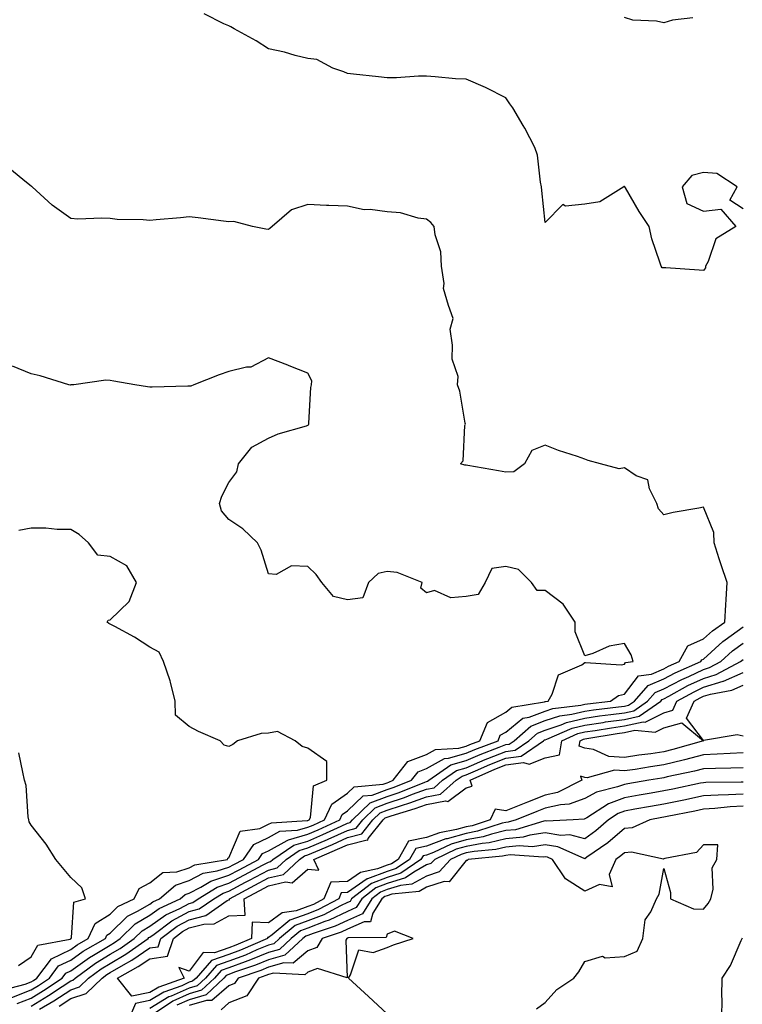
# Model space of a CAD drawing. Units: inches. Extents: x 1005443 to 1008083, y 7245098 to 7247738.
# Drawn here: x 1006085 to 1006268, y 7246855 to 7247104 of the extents above; entities that cross this region are included whole.
import ezdxf

# ---------------------------------------------------------------- set-up
doc = ezdxf.new("R2010")
doc.units = ezdxf.units.IN
doc.header["$MEASUREMENT"] = 0
doc.layers.add('Contour_10057245', color=7, linetype='Continuous', true_color=0x5c1f5f)

msp = doc.modelspace()

# ---------------------------------------------------------------- linework, layer by layer
at = {"layer": 'Contour_10057245'}
for points in [[(1006268.05, 7247056.41, 2919), (1006264.68, 7247058.55, 2919), (1006266.58, 7247061.92, 2919), (1006261.44, 7247065.31, 2919), (1006258.05, 7247065.6, 2919), (1006255.14, 7247064.83, 2919), (1006252.68, 7247061.92, 2919), (1006253.87, 7247057.74, 2919), (1006258.05, 7247055.79, 2919), (1006262.46, 7247056.33, 2919), (1006266.21, 7247051.92, 2919), (1006261.18, 7247048.79, 2919), (1006259.21, 7247043.08, 2919), (1006258.57, 7247041.92, 2919), (1006258.53, 7247041.44, 2919), (1006258.05, 7247040.81, 2919), (1006257, 7247040.87, 2919), (1006248.54, 7247041.43, 2919), (1006248.05, 7247041.46, 2919), (1006247.63, 7247041.5, 2919), (1006247.32, 7247041.92, 2919), (1006247.04, 7247042.93, 2919), (1006244.96, 7247048.83, 2919), (1006244.29, 7247051.92, 2919), (1006241.79, 7247055.66, 2919), (1006238.31, 7247061.66, 2919), (1006238.16, 7247061.92, 2919), (1006238.11, 7247061.98, 2919), (1006238.05, 7247062.01, 2919), (1006237.94, 7247062.03, 2919), (1006237.87, 7247061.92, 2919), (1006231.86, 7247058.11, 2919), (1006228.05, 7247057.57, 2919), (1006223.18, 7247057.05, 2919), (1006222.52, 7247057.45, 2919), (1006218.05, 7247052.92, 2919), (1006217.18, 7247061.05, 2919), (1006217.11, 7247061.92, 2919), (1006216.82, 7247063.15, 2919), (1006216.05, 7247069.92, 2919), (1006215.39, 7247071.92, 2919), (1006212.92, 7247076.79, 2919), (1006212.5, 7247077.47, 2919), (1006209.85, 7247081.92, 2919), (1006209.09, 7247082.96, 2919), (1006208.05, 7247084.41, 2919), (1006203.1, 7247086.97, 2919), (1006202.95, 7247087.02, 2919), (1006198.05, 7247089.12, 2919), (1006195.36, 7247089.23, 2919), (1006190.19, 7247089.78, 2919), (1006188.05, 7247089.9, 2919), (1006186.02, 7247089.89, 2919), (1006180.46, 7247089.51, 2919), (1006178.05, 7247089.51, 2919), (1006175.86, 7247089.73, 2919), (1006169.53, 7247090.44, 2919), (1006168.05, 7247090.58, 2919), (1006167.12, 7247090.99, 2919), (1006164.36, 7247091.92, 2919), (1006160.27, 7247094.14, 2919), (1006158.05, 7247094.34, 2919), (1006154.82, 7247095.15, 2919), (1006152.08, 7247095.95, 2919), (1006148.05, 7247096.85, 2919), (1006144.96, 7247098.83, 2919), (1006139.41, 7247101.92, 2919), (1006138.53, 7247102.4, 2919), (1006138.05, 7247102.61, 2919), (1006136.81, 7247103.16, 2919), (1006131.81, 7247105.68, 2919)], [(1006255.35, 7247104.62, 2918), (1006250.22, 7247104.09, 2918), (1006248.05, 7247103.43, 2918), (1006246.15, 7247103.82, 2918), (1006240.18, 7247104.05, 2918), (1006238.05, 7247104.73, 2918)], [(1006084.49, 7246855.48, 2920), (1006088.05, 7246856.87, 2920), (1006091.19, 7246858.78, 2920), (1006095.91, 7246861.92, 2920), (1006096.83, 7246863.14, 2920), (1006098.05, 7246863.73, 2920), (1006102.84, 7246867.13, 2920), (1006103.83, 7246867.7, 2920), (1006108.05, 7246870.27, 2920), (1006109.09, 7246870.88, 2920), (1006110.58, 7246871.92, 2920), (1006114.32, 7246875.65, 2920), (1006118.05, 7246877.82, 2920), (1006120.45, 7246879.52, 2920), (1006125.73, 7246881.92, 2920), (1006126.97, 7246883, 2920), (1006128.05, 7246883.36, 2920), (1006131, 7246884.87, 2920), (1006133.53, 7246886.44, 2920), (1006138.05, 7246887.91, 2920), (1006140.66, 7246889.31, 2920), (1006145.56, 7246891.92, 2920), (1006146.58, 7246893.39, 2920), (1006148.05, 7246894.1, 2920), (1006152.83, 7246896.7, 2920), (1006153.09, 7246896.88, 2920), (1006158.05, 7246898.29, 2920), (1006160.59, 7246899.38, 2920), (1006166.08, 7246901.92, 2920), (1006166.7, 7246903.27, 2920), (1006168.05, 7246904.2, 2920), (1006172.01, 7246907.96, 2920), (1006174.32, 7246908.19, 2920), (1006178.05, 7246909.58, 2920), (1006179.81, 7246910.16, 2920), (1006184.21, 7246911.92, 2920), (1006185.88, 7246914.09, 2920), (1006188.05, 7246914.89, 2920), (1006192.56, 7246917.41, 2920), (1006193.61, 7246917.48, 2920), (1006198.05, 7246918.76, 2920), (1006200.27, 7246919.7, 2920), (1006206.11, 7246921.92, 2920), (1006206.68, 7246923.29, 2920), (1006208.05, 7246924.06, 2920), (1006212.39, 7246927.58, 2920), (1006213.97, 7246927.84, 2920), (1006218.05, 7246929.4, 2920), (1006219.93, 7246930.04, 2920), (1006227.05, 7246930.92, 2920), (1006228.05, 7246931.17, 2920), (1006228.71, 7246931.26, 2920), (1006234.5, 7246931.92, 2920), (1006236.59, 7246933.38, 2920), (1006238.05, 7246933.72, 2920), (1006241.65, 7246938.32, 2920), (1006244.91, 7246938.78, 2920), (1006248.05, 7246940.11, 2920), (1006249.23, 7246940.74, 2920), (1006251.94, 7246941.92, 2920), (1006254.06, 7246945.91, 2920), (1006258.05, 7246947.63, 2920), (1006260.3, 7246949.67, 2920), (1006263.46, 7246951.92, 2920), (1006263.68, 7246956.29, 2920), (1006263.77, 7246957.64, 2920), (1006264.01, 7246961.92, 2920), (1006262.53, 7246966.4, 2920), (1006262.05, 7246967.92, 2920), (1006260.76, 7246971.92, 2920), (1006260.67, 7246974.54, 2920), (1006258.05, 7246980.97, 2920), (1006256.86, 7246980.73, 2920), (1006250.37, 7246979.6, 2920), (1006248.05, 7246979.05, 2920), (1006246.68, 7246980.55, 2920), (1006246.27, 7246981.92, 2920), (1006244.39, 7246985.58, 2920), (1006243.97, 7246987.84, 2920), (1006241.06, 7246988.91, 2920), (1006238.05, 7246990.86, 2920), (1006236.74, 7246990.61, 2920), (1006232, 7246991.92, 2920), (1006228.91, 7246992.78, 2920), (1006228.05, 7246993.13, 2920), (1006226.18, 7246993.79, 2920), (1006221.43, 7246995.3, 2920), (1006218.05, 7246996.64, 2920), (1006214.66, 7246995.31, 2920), (1006212.76, 7246991.92, 2920), (1006210.11, 7246989.86, 2920), (1006208.05, 7246989.79, 2920), (1006206.25, 7246990.12, 2920), (1006198.46, 7246991.51, 2920), (1006198.05, 7246991.59, 2920), (1006197.69, 7246991.56, 2920), (1006196.63, 7246991.92, 2920), (1006197.33, 7246992.64, 2920), (1006197.74, 7247001.61, 2920), (1006197.84, 7247001.92, 2920), (1006197.78, 7247002.19, 2920), (1006196.41, 7247010.28, 2920), (1006195.89, 7247011.92, 2920), (1006196, 7247013.97, 2920), (1006194.5, 7247018.37, 2920), (1006194.57, 7247021.92, 2920), (1006194.04, 7247025.93, 2920), (1006194.78, 7247028.65, 2920), (1006193.55, 7247031.92, 2920), (1006192.35, 7247036.22, 2920), (1006192.48, 7247037.49, 2920), (1006191.82, 7247041.92, 2920), (1006191.65, 7247045.52, 2920), (1006190.17, 7247049.8, 2920), (1006189.99, 7247051.92, 2920), (1006189.09, 7247052.96, 2920), (1006188.05, 7247053.79, 2920), (1006185.94, 7247054.03, 2920), (1006181.48, 7247055.35, 2920), (1006178.05, 7247055.6, 2920), (1006173.77, 7247056.2, 2920), (1006172.29, 7247056.16, 2920), (1006168.05, 7247057.01, 2920), (1006163.36, 7247057.23, 2920), (1006162.72, 7247057.25, 2920), (1006158.05, 7247057.47, 2920), (1006153.89, 7247056.08, 2920), (1006149.03, 7247051.92, 2920), (1006148.49, 7247051.48, 2920), (1006148.05, 7247051.19, 2920), (1006147.39, 7247051.26, 2920), (1006144.05, 7247051.92, 2920), (1006139.27, 7247053.14, 2920), (1006138.05, 7247053.13, 2920), (1006136.68, 7247053.29, 2920), (1006130.25, 7247054.12, 2920), (1006128.05, 7247054.36, 2920), (1006125.83, 7247054.14, 2920), (1006119.69, 7247053.56, 2920), (1006118.05, 7247053.39, 2920), (1006116.41, 7247053.56, 2920), (1006109.84, 7247053.71, 2920), (1006108.05, 7247053.92, 2920), (1006105.92, 7247054.05, 2920), (1006099.9, 7247053.77, 2920), (1006098.05, 7247053.9, 2920), (1006093.39, 7247057.26, 2920), (1006088.34, 7247061.92, 2920), (1006088.18, 7247062.05, 2920), (1006088.05, 7247062.12, 2920), (1006086.91, 7247063.06, 2920), (1006082.63, 7247066.5, 2920)], [(1006083.15, 7246857.02, 2921), (1006088.05, 7246858.92, 2921), (1006089.92, 7246860.05, 2921), (1006092.72, 7246861.92, 2921), (1006095, 7246864.97, 2921), (1006098.05, 7246866.43, 2921), (1006101.25, 7246868.72, 2921), (1006106.82, 7246871.92, 2921), (1006107.21, 7246872.76, 2921), (1006108.05, 7246873.28, 2921), (1006112.39, 7246877.58, 2921), (1006114.92, 7246878.79, 2921), (1006118.05, 7246880.61, 2921), (1006118.81, 7246881.16, 2921), (1006120.5, 7246881.92, 2921), (1006124.54, 7246885.43, 2921), (1006128.05, 7246886.58, 2921), (1006131.58, 7246888.39, 2921), (1006135.12, 7246888.99, 2921), (1006138.05, 7246889.94, 2921), (1006139.34, 7246890.63, 2921), (1006141.76, 7246891.92, 2921), (1006144.32, 7246895.65, 2921), (1006148.05, 7246897.44, 2921), (1006150.95, 7246899.02, 2921), (1006155.41, 7246899.28, 2921), (1006158.05, 7246900.03, 2921), (1006159.37, 7246900.6, 2921), (1006162.23, 7246901.92, 2921), (1006164.07, 7246905.9, 2921), (1006168.05, 7246908.64, 2921), (1006169.73, 7246910.24, 2921), (1006177.09, 7246910.96, 2921), (1006178.05, 7246911.31, 2921), (1006178.5, 7246911.47, 2921), (1006179.63, 7246911.92, 2921), (1006183.3, 7246916.67, 2921), (1006188.05, 7246918.43, 2921), (1006190.29, 7246919.68, 2921), (1006196.17, 7246920.04, 2921), (1006198.05, 7246920.57, 2921), (1006198.99, 7246920.98, 2921), (1006201.47, 7246921.92, 2921), (1006203.43, 7246926.54, 2921), (1006208.05, 7246929.17, 2921), (1006209.56, 7246930.41, 2921), (1006217.87, 7246931.74, 2921), (1006218.05, 7246931.81, 2921), (1006218.13, 7246931.84, 2921), (1006218.79, 7246931.92, 2921), (1006219.79, 7246933.66, 2921), (1006221.38, 7246938.59, 2921), (1006227.25, 7246941.12, 2921), (1006228.05, 7246941.65, 2921), (1006228.24, 7246941.73, 2921), (1006237.26, 7246941.13, 2921), (1006238.05, 7246941.3, 2921), (1006238.32, 7246941.65, 2921), (1006240.25, 7246941.92, 2921), (1006239.79, 7246943.66, 2921), (1006238.05, 7246946.45, 2921), (1006234.18, 7246945.79, 2921), (1006230.07, 7246943.94, 2921), (1006228.05, 7246943.38, 2921), (1006225.57, 7246949.44, 2921), (1006225.61, 7246951.92, 2921), (1006222.57, 7246956.44, 2921), (1006218.05, 7246959.88, 2921), (1006216.01, 7246959.88, 2921), (1006214.6, 7246961.92, 2921), (1006211.31, 7246965.18, 2921), (1006208.05, 7246965.98, 2921), (1006204.54, 7246965.43, 2921), (1006202.84, 7246961.92, 2921), (1006201.12, 7246958.85, 2921), (1006198.05, 7246958.41, 2921), (1006194.2, 7246958.07, 2921), (1006190.04, 7246959.93, 2921), (1006188.05, 7246959.27, 2921), (1006186.59, 7246960.46, 2921), (1006186.91, 7246961.92, 2921), (1006180.61, 7246964.48, 2921), (1006178.05, 7246964.69, 2921), (1006175.78, 7246964.19, 2921), (1006173.32, 7246961.92, 2921), (1006171.9, 7246958.07, 2921), (1006168.05, 7246957.54, 2921), (1006164.5, 7246958.37, 2921), (1006161.58, 7246961.92, 2921), (1006160.1, 7246963.97, 2921), (1006158.05, 7246965.99, 2921), (1006153.86, 7246966.11, 2921), (1006150.03, 7246963.9, 2921), (1006148.05, 7246964.14, 2921), (1006146.19, 7246970.06, 2921), (1006145.3, 7246971.92, 2921), (1006141.61, 7246975.48, 2921), (1006138.05, 7246977.88, 2921), (1006136.17, 7246980.04, 2921), (1006135.64, 7246981.92, 2921), (1006136.24, 7246983.73, 2921), (1006138.05, 7246987.23, 2921), (1006140.1, 7246989.87, 2921), (1006140.52, 7246991.92, 2921), (1006143.85, 7246996.12, 2921), (1006148.05, 7246998.39, 2921), (1006150.51, 7246999.46, 2921), (1006157.65, 7247001.52, 2921), (1006158.05, 7247001.67, 2921), (1006158.19, 7247001.78, 2921), (1006158.25, 7247001.92, 2921), (1006158.28, 7247002.15, 2921), (1006158.8, 7247011.17, 2921), (1006158.97, 7247011.92, 2921), (1006158.99, 7247012.86, 2921), (1006158.05, 7247014.85, 2921), (1006153.26, 7247016.71, 2921), (1006152.96, 7247016.83, 2921), (1006148.05, 7247018.74, 2921), (1006143.64, 7247016.33, 2921), (1006142.49, 7247016.36, 2921), (1006138.05, 7247015.24, 2921), (1006135.57, 7247014.4, 2921), (1006129.22, 7247011.92, 2921), (1006128.45, 7247011.52, 2921), (1006128.05, 7247011.51, 2921), (1006127.65, 7247011.52, 2921), (1006118.67, 7247011.3, 2921), (1006118.05, 7247011.32, 2921), (1006117.51, 7247011.38, 2921), (1006114.28, 7247011.92, 2921), (1006108.98, 7247012.85, 2921), (1006108.05, 7247012.97, 2921), (1006106.93, 7247013.04, 2921), (1006098.86, 7247011.92, 2921), (1006098.13, 7247011.84, 2921), (1006098.05, 7247011.84, 2921), (1006097.96, 7247011.83, 2921), (1006097.62, 7247011.92, 2921), (1006090.3, 7247014.17, 2921), (1006088.05, 7247014.64, 2921), (1006083.38, 7247016.59, 2921)], [(1006081.07, 7246858.9, 2922), (1006086.51, 7246860.38, 2922), (1006088.05, 7246860.98, 2922), (1006088.64, 7246861.33, 2922), (1006089.51, 7246861.92, 2922), (1006093.18, 7246866.79, 2922), (1006098.05, 7246869.14, 2922), (1006099.67, 7246870.3, 2922), (1006102.49, 7246871.92, 2922), (1006104.27, 7246875.7, 2922), (1006108.05, 7246878.04, 2922), (1006109.99, 7246879.98, 2922), (1006114.1, 7246881.92, 2922), (1006115.39, 7246884.58, 2922), (1006118.05, 7246885.99, 2922), (1006121.38, 7246888.59, 2922), (1006124.91, 7246888.78, 2922), (1006128.05, 7246889.8, 2922), (1006129.45, 7246890.52, 2922), (1006137.68, 7246891.92, 2922), (1006137.77, 7246892.2, 2922), (1006138.05, 7246892.33, 2922), (1006140.9, 7246899.07, 2922), (1006145.86, 7246899.73, 2922), (1006148.05, 7246900.78, 2922), (1006148.79, 7246901.18, 2922), (1006157.84, 7246901.71, 2922), (1006158.05, 7246901.77, 2922), (1006158.16, 7246901.81, 2922), (1006158.37, 7246901.92, 2922), (1006158.66, 7246902.53, 2922), (1006159.45, 7246910.52, 2922), (1006162.8, 7246911.92, 2922), (1006162.81, 7246916.68, 2922), (1006158.05, 7246920, 2922), (1006156.58, 7246920.45, 2922), (1006154.78, 7246921.92, 2922), (1006150.38, 7246924.25, 2922), (1006148.05, 7246923.84, 2922), (1006146.19, 7246923.78, 2922), (1006140.19, 7246921.92, 2922), (1006139.04, 7246920.93, 2922), (1006138.05, 7246920.45, 2922), (1006136.9, 7246920.77, 2922), (1006135.83, 7246921.92, 2922), (1006130.39, 7246924.26, 2922), (1006128.05, 7246925.5, 2922), (1006124.54, 7246928.41, 2922), (1006124.48, 7246931.92, 2922), (1006123.26, 7246936.71, 2922), (1006123.21, 7246937.08, 2922), (1006121.49, 7246941.92, 2922), (1006120.42, 7246944.29, 2922), (1006118.05, 7246945.55, 2922), (1006114.23, 7246948.1, 2922), (1006109.21, 7246950.76, 2922), (1006108.05, 7246951.41, 2922), (1006107.68, 7246951.55, 2922), (1006107.26, 7246951.92, 2922), (1006107.54, 7246952.43, 2922), (1006108.05, 7246952.44, 2922), (1006112.86, 7246957.11, 2922), (1006114.68, 7246961.92, 2922), (1006112.25, 7246966.12, 2922), (1006108.05, 7246968.45, 2922), (1006104.92, 7246968.8, 2922), (1006102.55, 7246971.92, 2922), (1006100.19, 7246974.06, 2922), (1006098.05, 7246975.31, 2922), (1006094.63, 7246975.34, 2922), (1006091.77, 7246975.64, 2922), (1006088.05, 7246975.66, 2922), (1006084.95, 7246975.02, 2922)], [(1006088.05, 7246854.81, 2919), (1006092.47, 7246857.5, 2919), (1006095.92, 7246859.79, 2919), (1006098.05, 7246861.19, 2919), (1006098.62, 7246861.35, 2919), (1006099.18, 7246861.92, 2919), (1006104.3, 7246865.67, 2919), (1006108.05, 7246867.95, 2919), (1006110.56, 7246869.41, 2919), (1006114.1, 7246871.92, 2919), (1006116.09, 7246873.88, 2919), (1006118.05, 7246875.04, 2919), (1006122.08, 7246877.89, 2919), (1006125.64, 7246879.51, 2919), (1006128.05, 7246880.77, 2919), (1006128.95, 7246881.02, 2919), (1006130.27, 7246881.92, 2919), (1006135.06, 7246884.91, 2919), (1006138.05, 7246885.88, 2919), (1006141.98, 7246887.99, 2919), (1006146.57, 7246890.44, 2919), (1006148.05, 7246891.23, 2919), (1006148.61, 7246891.36, 2919), (1006149.2, 7246891.92, 2919), (1006154.45, 7246895.52, 2919), (1006158.05, 7246896.54, 2919), (1006161.8, 7246898.17, 2919), (1006166.44, 7246900.31, 2919), (1006168.05, 7246901.04, 2919), (1006168.75, 7246901.22, 2919), (1006169.31, 7246901.92, 2919), (1006173.74, 7246906.23, 2919), (1006178.05, 7246907.84, 2919), (1006181.12, 7246908.85, 2919), (1006187.56, 7246911.43, 2919), (1006188.05, 7246911.61, 2919), (1006188.31, 7246911.66, 2919), (1006188.61, 7246911.92, 2919), (1006194.16, 7246915.81, 2919), (1006198.05, 7246916.93, 2919), (1006201.55, 7246918.42, 2919), (1006206.4, 7246920.27, 2919), (1006208.05, 7246920.93, 2919), (1006208.92, 7246921.05, 2919), (1006210.21, 7246921.92, 2919), (1006214.38, 7246925.59, 2919), (1006218.05, 7246927, 2919), (1006221.74, 7246928.23, 2919), (1006224.73, 7246928.6, 2919), (1006228.05, 7246929.4, 2919), (1006230.25, 7246929.72, 2919), (1006236.58, 7246930.45, 2919), (1006238.05, 7246930.65, 2919), (1006239.09, 7246930.88, 2919), (1006240.6, 7246931.92, 2919), (1006244.09, 7246935.88, 2919), (1006248.05, 7246937.58, 2919), (1006250.89, 7246939.08, 2919), (1006257.39, 7246941.92, 2919), (1006257.61, 7246942.36, 2919), (1006258.05, 7246942.55, 2919), (1006262.97, 7246947, 2919), (1006263.52, 7246947.39, 2919), (1006268.05, 7246950.73, 2919)], [(1006090.18, 7246854.05, 2918), (1006093.78, 7246856.19, 2918), (1006098.05, 7246858.97, 2918), (1006100.31, 7246859.66, 2918), (1006102.59, 7246861.92, 2918), (1006105.74, 7246864.23, 2918), (1006108.05, 7246865.63, 2918), (1006112.02, 7246867.95, 2918), (1006117.64, 7246871.92, 2918), (1006117.84, 7246872.13, 2918), (1006118.05, 7246872.24, 2918), (1006119.15, 7246873.02, 2918), (1006123.61, 7246876.36, 2918), (1006128.05, 7246878.71, 2918), (1006130.58, 7246879.39, 2918), (1006134.25, 7246881.92, 2918), (1006136.59, 7246883.38, 2918), (1006138.05, 7246883.85, 2918), (1006142.25, 7246886.12, 2918), (1006143.28, 7246886.69, 2918), (1006148.05, 7246889.22, 2918), (1006150.23, 7246889.74, 2918), (1006152.54, 7246891.92, 2918), (1006155.8, 7246894.17, 2918), (1006158.05, 7246894.8, 2918), (1006163.02, 7246896.95, 2918), (1006163.14, 7246897.01, 2918), (1006168.05, 7246899.22, 2918), (1006170.2, 7246899.77, 2918), (1006171.88, 7246901.92, 2918), (1006175.01, 7246904.96, 2918), (1006178.05, 7246906.09, 2918), (1006182.42, 7246907.55, 2918), (1006184.51, 7246908.38, 2918), (1006188.05, 7246909.68, 2918), (1006189.93, 7246910.04, 2918), (1006192.05, 7246911.92, 2918), (1006195.58, 7246914.39, 2918), (1006198.05, 7246915.1, 2918), (1006202.82, 7246917.15, 2918), (1006203.56, 7246917.43, 2918), (1006208.05, 7246919.22, 2918), (1006210.42, 7246919.55, 2918), (1006213.93, 7246921.92, 2918), (1006216.12, 7246923.85, 2918), (1006218.05, 7246924.6, 2918), (1006222.05, 7246925.92, 2918), (1006223.44, 7246926.53, 2918), (1006228.05, 7246927.64, 2918), (1006231.79, 7246928.18, 2918), (1006234.64, 7246928.51, 2918), (1006238.05, 7246928.98, 2918), (1006240.46, 7246929.51, 2918), (1006243.93, 7246931.92, 2918), (1006245.85, 7246934.12, 2918), (1006248.05, 7246935.05, 2918), (1006252.55, 7246937.42, 2918), (1006254.32, 7246938.19, 2918), (1006258.05, 7246939.94, 2918), (1006259.56, 7246940.41, 2918), (1006262.43, 7246941.92, 2918), (1006265.36, 7246944.61, 2918), (1006268.05, 7246946.59, 2918)], [(1006095.13, 7246854.84, 2917), (1006098.05, 7246856.75, 2917), (1006102, 7246857.97, 2917), (1006105.99, 7246861.92, 2917), (1006107.18, 7246862.79, 2917), (1006108.05, 7246863.32, 2917), (1006111.39, 7246865.26, 2917), (1006113.53, 7246866.44, 2917), (1006118.05, 7246869.52, 2917), (1006120.14, 7246869.83, 2917), (1006120.84, 7246871.92, 2917), (1006124.96, 7246875.01, 2917), (1006128.05, 7246876.64, 2917), (1006132.2, 7246877.77, 2917), (1006137.62, 7246881.49, 2917), (1006138.05, 7246881.72, 2917), (1006138.24, 7246881.73, 2917), (1006138.23, 7246881.92, 2917), (1006144.59, 7246885.38, 2917), (1006148.05, 7246887.21, 2917), (1006151.84, 7246888.13, 2917), (1006155.88, 7246891.92, 2917), (1006157.17, 7246892.8, 2917), (1006158.05, 7246893.05, 2917), (1006160.05, 7246893.92, 2917), (1006164.27, 7246895.7, 2917), (1006168.05, 7246897.41, 2917), (1006171.63, 7246898.34, 2917), (1006174.46, 7246901.92, 2917), (1006176.28, 7246903.69, 2917), (1006178.05, 7246904.35, 2917), (1006181.69, 7246905.56, 2917), (1006183.78, 7246906.19, 2917), (1006188.05, 7246907.76, 2917), (1006191.56, 7246908.41, 2917), (1006195.49, 7246911.92, 2917), (1006197, 7246912.97, 2917), (1006198.05, 7246913.28, 2917), (1006200.42, 7246914.29, 2917), (1006204.05, 7246915.92, 2917), (1006208.05, 7246917.53, 2917), (1006211.93, 7246918.04, 2917), (1006217.64, 7246921.92, 2917), (1006217.85, 7246922.12, 2917), (1006218.05, 7246922.18, 2917), (1006218.45, 7246922.32, 2917), (1006224.86, 7246925.11, 2917), (1006228.05, 7246925.88, 2917), (1006232.69, 7246926.56, 2917), (1006233.31, 7246926.66, 2917), (1006238.05, 7246927.31, 2917), (1006241.83, 7246928.14, 2917), (1006247.27, 7246931.92, 2917), (1006247.63, 7246932.34, 2917), (1006248.05, 7246932.52, 2917), (1006249.31, 7246933.18, 2917), (1006254.13, 7246935.84, 2917), (1006258.05, 7246937.68, 2917), (1006261.29, 7246938.68, 2917), (1006267.42, 7246941.92, 2917), (1006267.75, 7246942.22, 2917), (1006268.05, 7246942.44, 2917)], [(1006268.05, 7246918.81, 2916), (1006264.83, 7246918.7, 2916), (1006261.48, 7246918.49, 2916), (1006258.05, 7246918.38, 2916), (1006253.25, 7246917.12, 2916), (1006252.94, 7246917.03, 2916), (1006248.05, 7246915.84, 2916), (1006244.63, 7246915.34, 2916), (1006240.81, 7246914.68, 2916), (1006238.05, 7246914.26, 2916), (1006235.54, 7246914.43, 2916), (1006228.67, 7246912.54, 2916), (1006228.05, 7246912.62, 2916), (1006226.99, 7246912.98, 2916), (1006227.29, 7246911.92, 2916), (1006221.13, 7246908.84, 2916), (1006218.05, 7246908.15, 2916), (1006213.56, 7246906.41, 2916), (1006211.85, 7246905.72, 2916), (1006208.05, 7246904.21, 2916), (1006205.4, 7246904.57, 2916), (1006204.15, 7246901.92, 2916), (1006199.54, 7246900.43, 2916), (1006198.05, 7246900.14, 2916), (1006195.57, 7246899.44, 2916), (1006191.3, 7246898.67, 2916), (1006188.05, 7246897.44, 2916), (1006183.47, 7246896.5, 2916), (1006180.86, 7246891.92, 2916), (1006179.19, 7246890.78, 2916), (1006178.05, 7246890.42, 2916), (1006175.62, 7246889.49, 2916), (1006171.37, 7246888.6, 2916), (1006168.05, 7246886.31, 2916), (1006163.81, 7246886.16, 2916), (1006162.02, 7246881.92, 2916), (1006159.43, 7246880.54, 2916), (1006158.05, 7246880.01, 2916), (1006155.05, 7246878.92, 2916), (1006151.56, 7246878.41, 2916), (1006148.05, 7246875.86, 2916), (1006143.95, 7246876.02, 2916), (1006143.73, 7246871.92, 2916), (1006139.78, 7246870.19, 2916), (1006138.05, 7246869.56, 2916), (1006134.42, 7246868.29, 2916), (1006131.59, 7246868.38, 2916), (1006128.05, 7246863.64, 2916), (1006125.38, 7246864.59, 2916), (1006126.77, 7246861.92, 2916), (1006120.32, 7246859.65, 2916), (1006118.05, 7246858.28, 2916), (1006113.49, 7246857.36, 2916), (1006109.86, 7246861.92, 2916), (1006115.15, 7246864.82, 2916), (1006118.05, 7246866.8, 2916), (1006122.5, 7246867.47, 2916), (1006124.01, 7246871.92, 2916), (1006126.32, 7246873.65, 2916), (1006128.05, 7246874.57, 2916), (1006131.68, 7246875.55, 2916), (1006134.32, 7246875.65, 2916), (1006138.05, 7246877.64, 2916), (1006142.14, 7246877.83, 2916), (1006141.95, 7246881.92, 2916), (1006145.9, 7246884.07, 2916), (1006148.05, 7246885.21, 2916), (1006152.39, 7246886.26, 2916), (1006154.02, 7246885.95, 2916), (1006158.05, 7246889.42, 2916), (1006160.8, 7246889.17, 2916), (1006159.52, 7246891.92, 2916), (1006165.51, 7246894.46, 2916), (1006168.05, 7246895.6, 2916), (1006173, 7246896.87, 2916), (1006173.16, 7246896.81, 2916), (1006173.31, 7246897.18, 2916), (1006177.03, 7246901.92, 2916), (1006177.55, 7246902.42, 2916), (1006178.05, 7246902.6, 2916), (1006179.09, 7246902.96, 2916), (1006185.19, 7246904.78, 2916), (1006188.05, 7246905.83, 2916), (1006192.86, 7246906.73, 2916), (1006193.39, 7246906.58, 2916), (1006198.05, 7246909.99, 2916), (1006199.54, 7246910.43, 2916), (1006199.06, 7246911.92, 2916), (1006205.26, 7246914.71, 2916), (1006208.05, 7246915.83, 2916), (1006212.55, 7246916.42, 2916), (1006213.96, 7246916.01, 2916), (1006218.05, 7246917.56, 2916), (1006221.62, 7246918.35, 2916), (1006222.2, 7246921.92, 2916), (1006226.27, 7246923.7, 2916), (1006228.05, 7246924.13, 2916), (1006230.63, 7246924.5, 2916), (1006234.78, 7246925.19, 2916), (1006238.05, 7246925.64, 2916), (1006242.82, 7246926.69, 2916), (1006243.33, 7246926.64, 2916), (1006248.05, 7246929, 2916), (1006250.34, 7246929.63, 2916), (1006251.35, 7246931.92, 2916), (1006255.67, 7246934.3, 2916), (1006258.05, 7246935.42, 2916), (1006263.02, 7246936.95, 2916), (1006263.14, 7246937.01, 2916), (1006268.05, 7246939.14, 2916)], [(1006268.05, 7246923.09, 2915), (1006266.6, 7246923.37, 2915), (1006258.08, 7246921.95, 2915), (1006258.05, 7246921.96, 2915), (1006253.75, 7246927.62, 2915), (1006255.68, 7246931.92, 2915), (1006257.2, 7246932.77, 2915), (1006258.05, 7246933.16, 2915), (1006259.84, 7246933.71, 2915), (1006265.24, 7246934.73, 2915), (1006268.05, 7246935.95, 2915)], [(1006084.84, 7246865.13, 2923), (1006088.05, 7246867.29, 2923), (1006089.72, 7246870.25, 2923), (1006097.91, 7246871.78, 2923), (1006098.05, 7246871.85, 2923), (1006098.09, 7246871.88, 2923), (1006098.17, 7246871.92, 2923), (1006098.27, 7246872.14, 2923), (1006098.86, 7246881.11, 2923), (1006101.82, 7246881.92, 2923), (1006100.86, 7246884.73, 2923), (1006098.05, 7246887.31, 2923), (1006095.97, 7246889.84, 2923), (1006094.33, 7246891.92, 2923), (1006091.89, 7246895.76, 2923), (1006088.05, 7246900.6, 2923), (1006087.58, 7246901.45, 2923), (1006087.47, 7246901.92, 2923), (1006087.32, 7246902.65, 2923), (1006086.76, 7246910.63, 2923), (1006086.38, 7246911.92, 2923), (1006085.98, 7246913.99, 2923), (1006084.97, 7246918.84, 2923)], [(1006268.05, 7246915.09, 2917), (1006264.99, 7246914.98, 2917), (1006261.06, 7246914.93, 2917), (1006258.05, 7246914.82, 2917), (1006255.76, 7246914.21, 2917), (1006248.9, 7246912.77, 2917), (1006248.05, 7246912.56, 2917), (1006247.49, 7246912.48, 2917), (1006244.24, 7246911.92, 2917), (1006238.96, 7246911.01, 2917), (1006238.05, 7246910.85, 2917), (1006236.35, 7246910.22, 2917), (1006231.02, 7246908.95, 2917), (1006228.05, 7246907.27, 2917), (1006224.1, 7246905.87, 2917), (1006221.87, 7246905.74, 2917), (1006218.05, 7246904.87, 2917), (1006215.92, 7246904.05, 2917), (1006210.65, 7246901.92, 2917), (1006208.65, 7246901.32, 2917), (1006208.05, 7246901.27, 2917), (1006207.19, 7246901.06, 2917), (1006200.94, 7246899.03, 2917), (1006198.05, 7246898.49, 2917), (1006193.26, 7246897.13, 2917), (1006192.9, 7246897.07, 2917), (1006188.05, 7246895.22, 2917), (1006185.31, 7246894.66, 2917), (1006183.74, 7246891.92, 2917), (1006180.37, 7246889.6, 2917), (1006178.05, 7246888.88, 2917), (1006173.12, 7246886.99, 2917), (1006173, 7246886.97, 2917), (1006168.05, 7246883.55, 2917), (1006166.48, 7246883.49, 2917), (1006165.81, 7246881.92, 2917), (1006160.75, 7246879.22, 2917), (1006158.05, 7246878.18, 2917), (1006153.45, 7246876.52, 2917), (1006148.96, 7246872.83, 2917), (1006148.05, 7246872.16, 2917), (1006147.8, 7246872.17, 2917), (1006147.78, 7246871.92, 2917), (1006141, 7246868.97, 2917), (1006138.05, 7246867.88, 2917), (1006133.64, 7246866.33, 2917), (1006129.77, 7246861.92, 2917), (1006128.88, 7246861.09, 2917), (1006128.05, 7246860.84, 2917), (1006126.12, 7246859.99, 2917), (1006121.58, 7246858.39, 2917), (1006118.05, 7246856.25, 2917), (1006114.45, 7246855.52, 2917), (1006112.94, 7246851.92, 2917)], [(1006268.05, 7246911.47, 2918), (1006267.57, 7246911.44, 2918), (1006258.63, 7246911.34, 2918), (1006258.05, 7246911.3, 2918), (1006257.28, 7246911.15, 2918), (1006250.28, 7246909.69, 2918), (1006248.05, 7246909.23, 2918), (1006244.79, 7246908.66, 2918), (1006241.82, 7246908.15, 2918), (1006238.05, 7246907.48, 2918), (1006234, 7246905.97, 2918), (1006228.54, 7246902.41, 2918), (1006228.05, 7246902.13, 2918), (1006227.89, 7246902.08, 2918), (1006225.07, 7246901.92, 2918), (1006218.4, 7246901.57, 2918), (1006218.05, 7246901.63, 2918), (1006217.7, 7246901.57, 2918), (1006210.55, 7246899.42, 2918), (1006208.05, 7246899.18, 2918), (1006204.46, 7246898.33, 2918), (1006202.33, 7246897.64, 2918), (1006198.05, 7246896.84, 2918), (1006194.22, 7246895.75, 2918), (1006189.81, 7246893.68, 2918), (1006188.05, 7246893.01, 2918), (1006187.14, 7246892.83, 2918), (1006186.62, 7246891.92, 2918), (1006181.55, 7246888.42, 2918), (1006178.05, 7246887.34, 2918), (1006174.13, 7246885.84, 2918), (1006169.09, 7246881.92, 2918), (1006168.68, 7246881.29, 2918), (1006168.05, 7246881, 2918), (1006166.28, 7246880.15, 2918), (1006162.06, 7246877.91, 2918), (1006158.05, 7246876.35, 2918), (1006154.79, 7246875.18, 2918), (1006150.82, 7246871.92, 2918), (1006149.39, 7246870.58, 2918), (1006148.05, 7246870.19, 2918), (1006145.14, 7246869.01, 2918), (1006142.23, 7246867.74, 2918), (1006138.05, 7246866.2, 2918), (1006134.89, 7246865.08, 2918), (1006132.11, 7246861.92, 2918), (1006130.01, 7246859.96, 2918), (1006128.05, 7246859.37, 2918), (1006123.5, 7246857.37, 2918), (1006122.84, 7246857.13, 2918), (1006118.05, 7246854.21, 2918)], [(1006268.05, 7246908.43, 2919), (1006264.35, 7246908.22, 2919), (1006261.78, 7246908.19, 2919), (1006258.05, 7246907.95, 2919), (1006253.05, 7246906.92, 2919), (1006248.05, 7246905.9, 2919), (1006244.67, 7246905.3, 2919), (1006240.71, 7246904.58, 2919), (1006238.05, 7246904.11, 2919), (1006236.46, 7246903.51, 2919), (1006234.02, 7246901.92, 2919), (1006230.86, 7246899.11, 2919), (1006228.05, 7246897.11, 2919), (1006224.23, 7246898.1, 2919), (1006221.99, 7246897.98, 2919), (1006218.05, 7246898.6, 2919), (1006214.18, 7246898.05, 2919), (1006212.44, 7246897.53, 2919), (1006208.05, 7246897.1, 2919), (1006203.86, 7246896.11, 2919), (1006202.06, 7246895.93, 2919), (1006198.05, 7246895.18, 2919), (1006195.51, 7246894.46, 2919), (1006190.09, 7246891.92, 2919), (1006189.12, 7246890.85, 2919), (1006188.05, 7246890.5, 2919), (1006184.83, 7246888.7, 2919), (1006182.72, 7246887.25, 2919), (1006178.05, 7246885.81, 2919), (1006175.24, 7246884.73, 2919), (1006171.63, 7246881.92, 2919), (1006170.25, 7246879.72, 2919), (1006168.05, 7246878.75, 2919), (1006163.43, 7246876.54, 2919), (1006162.31, 7246876.18, 2919), (1006158.05, 7246874.53, 2919), (1006156.14, 7246873.83, 2919), (1006153.8, 7246871.92, 2919), (1006150.81, 7246869.16, 2919), (1006148.05, 7246868.35, 2919), (1006143.48, 7246866.49, 2919), (1006142.17, 7246866.04, 2919), (1006138.05, 7246864.51, 2919), (1006136.13, 7246863.84, 2919), (1006134.45, 7246861.92, 2919), (1006131.15, 7246858.82, 2919), (1006128.05, 7246857.91, 2919), (1006123.9, 7246856.07, 2919), (1006118.73, 7246852.6, 2919)], [(1006268.05, 7246905.41, 2920), (1006264.76, 7246905.21, 2920), (1006260.9, 7246904.77, 2920), (1006258.05, 7246904.59, 2920), (1006255.84, 7246904.13, 2920), (1006248.86, 7246902.73, 2920), (1006248.05, 7246902.56, 2920), (1006247.5, 7246902.47, 2920), (1006244.51, 7246901.92, 2920), (1006240.04, 7246899.93, 2920), (1006238.05, 7246899.75, 2920), (1006233.88, 7246896.09, 2920), (1006228.59, 7246892.46, 2920), (1006228.05, 7246892.08, 2920), (1006227.84, 7246892.13, 2920), (1006221.21, 7246895.08, 2920), (1006218.05, 7246895.58, 2920), (1006214.85, 7246895.12, 2920), (1006211.48, 7246895.35, 2920), (1006208.05, 7246895.02, 2920), (1006205.55, 7246894.42, 2920), (1006200.03, 7246893.9, 2920), (1006198.05, 7246893.53, 2920), (1006196.8, 7246893.17, 2920), (1006194.12, 7246891.92, 2920), (1006191.24, 7246888.73, 2920), (1006188.05, 7246887.71, 2920), (1006184.34, 7246885.63, 2920), (1006181.45, 7246885.32, 2920), (1006178.05, 7246884.27, 2920), (1006176.35, 7246883.62, 2920), (1006174.17, 7246881.92, 2920), (1006171.8, 7246878.17, 2920), (1006168.05, 7246876.49, 2920), (1006164.95, 7246875.02, 2920), (1006159.33, 7246873.2, 2920), (1006158.05, 7246872.7, 2920), (1006157.47, 7246872.5, 2920), (1006156.78, 7246871.92, 2920), (1006152.24, 7246867.73, 2920), (1006148.05, 7246866.5, 2920), (1006144.8, 7246865.17, 2920), (1006139.5, 7246863.37, 2920), (1006138.05, 7246862.83, 2920), (1006137.38, 7246862.59, 2920), (1006136.78, 7246861.92, 2920), (1006132.27, 7246857.7, 2920), (1006128.05, 7246856.44, 2920), (1006124.92, 7246855.05, 2920)], [(1006215.8, 7246854.17, 2921), (1006218.05, 7246855.71, 2921), (1006220.96, 7246859.01, 2921), (1006225.28, 7246861.92, 2921), (1006226.5, 7246863.47, 2921), (1006228.05, 7246866.07, 2921), (1006232.51, 7246867.46, 2921), (1006233.2, 7246867.07, 2921), (1006238.05, 7246867.35, 2921), (1006241.28, 7246868.69, 2921), (1006242.7, 7246871.92, 2921), (1006243.3, 7246876.67, 2921), (1006244.77, 7246878.64, 2921), (1006246.19, 7246881.92, 2921), (1006246.86, 7246883.11, 2921), (1006248.05, 7246889.64, 2921), (1006249.67, 7246883.54, 2921), (1006249.72, 7246881.92, 2921), (1006255.56, 7246879.43, 2921), (1006258.05, 7246879.32, 2921), (1006259.22, 7246880.75, 2921), (1006259.89, 7246881.92, 2921), (1006260.48, 7246884.35, 2921), (1006260.22, 7246889.75, 2921), (1006261.44, 7246891.92, 2921), (1006261.72, 7246895.59, 2921), (1006258.05, 7246895.58, 2921), (1006256.29, 7246893.68, 2921), (1006248.25, 7246892.12, 2921), (1006248.05, 7246892.03, 2921), (1006247.96, 7246892.01, 2921), (1006239.87, 7246893.74, 2921), (1006238.05, 7246893.58, 2921), (1006237.17, 7246892.8, 2921), (1006235.88, 7246891.92, 2921), (1006234.24, 7246888.11, 2921), (1006235, 7246884.97, 2921), (1006231.73, 7246885.6, 2921), (1006228.05, 7246883.86, 2921), (1006223.15, 7246887.02, 2921), (1006219.85, 7246891.92, 2921), (1006218.61, 7246892.48, 2921), (1006218.05, 7246892.56, 2921), (1006217.49, 7246892.48, 2921), (1006209.17, 7246893.04, 2921), (1006208.05, 7246892.93, 2921), (1006207.23, 7246892.74, 2921), (1006198.57, 7246891.92, 2921), (1006198.31, 7246891.66, 2921), (1006198.05, 7246891.63, 2921), (1006193.76, 7246886.21, 2921), (1006192.45, 7246886.32, 2921), (1006188.05, 7246884.91, 2921), (1006186.14, 7246883.83, 2921), (1006179.22, 7246883.09, 2921), (1006178.05, 7246882.73, 2921), (1006177.46, 7246882.51, 2921), (1006176.71, 7246881.92, 2921), (1006174.42, 7246878.29, 2921), (1006173.84, 7246876.13, 2921), (1006172.24, 7246876.11, 2921), (1006168.05, 7246874.24, 2921), (1006166.48, 7246873.49, 2921), (1006161.62, 7246871.92, 2921), (1006160.33, 7246869.64, 2921), (1006158.05, 7246868.83, 2921), (1006154.32, 7246865.65, 2921), (1006151.91, 7246865.78, 2921), (1006148.05, 7246864.65, 2921), (1006146.11, 7246863.86, 2921), (1006140.41, 7246861.92, 2921), (1006139.47, 7246860.5, 2921), (1006138.05, 7246859.95, 2921), (1006133.76, 7246856.21, 2921), (1006132.4, 7246856.27, 2921), (1006128.05, 7246854.98, 2921)], [(1006178.05, 7246852.89, 2922), (1006173.39, 7246857.26, 2922), (1006168.28, 7246861.92, 2922), (1006168.84, 7246862.71, 2922), (1006170.89, 7246869.08, 2922), (1006174.51, 7246868.38, 2922), (1006178.05, 7246869.6, 2922), (1006179.65, 7246870.32, 2922), (1006184.67, 7246871.92, 2922), (1006179.92, 7246873.8, 2922), (1006178.05, 7246872.98, 2922), (1006177.83, 7246872.14, 2922), (1006168.18, 7246872.05, 2922), (1006168.05, 7246871.99, 2922), (1006168, 7246871.97, 2922), (1006167.85, 7246871.92, 2922), (1006167.6, 7246871.47, 2922), (1006167.98, 7246861.99, 2922), (1006160.42, 7246864.29, 2922), (1006158.05, 7246863.44, 2922), (1006157.23, 7246862.74, 2922), (1006149.3, 7246863.17, 2922), (1006148.05, 7246862.81, 2922), (1006147.42, 7246862.55, 2922), (1006145.58, 7246861.92, 2922), (1006142.55, 7246857.42, 2922), (1006138.05, 7246855.65, 2922), (1006136.06, 7246853.91, 2922)], [(1006262.7, 7246851.92, 2920), (1006262.77, 7246856.64, 2920), (1006262.68, 7246857.29, 2920), (1006262.77, 7246861.92, 2920), (1006264.89, 7246865.08, 2920), (1006267.55, 7246871.42, 2920), (1006267.8, 7246871.92, 2920), (1006267.91, 7246872.06, 2920)]]:
    msp.add_polyline3d(points, dxfattribs=at)
msp.add_polyline3d([(1006248.05, 7246919.12, 2915), (1006244.77, 7246918.64, 2915), (1006241.71, 7246918.26, 2915), (1006238.05, 7246917.7, 2915), (1006234.09, 7246917.96, 2915), (1006230.25, 7246919.72, 2915), (1006228.05, 7246920.05, 2915), (1006226.64, 7246920.51, 2915), (1006226.87, 7246921.92, 2915), (1006227.69, 7246922.28, 2915), (1006228.05, 7246922.37, 2915), (1006228.57, 7246922.44, 2915), (1006236.24, 7246923.73, 2915), (1006238.05, 7246923.97, 2915), (1006240.68, 7246924.55, 2915), (1006245.87, 7246924.1, 2915), (1006248.05, 7246925.19, 2915), (1006252.57, 7246926.44, 2915), (1006258.02, 7246921.92, 2915), (1006250.31, 7246919.66, 2915)], close=True, dxfattribs=at)

doc.saveas('drawing.dxf')
